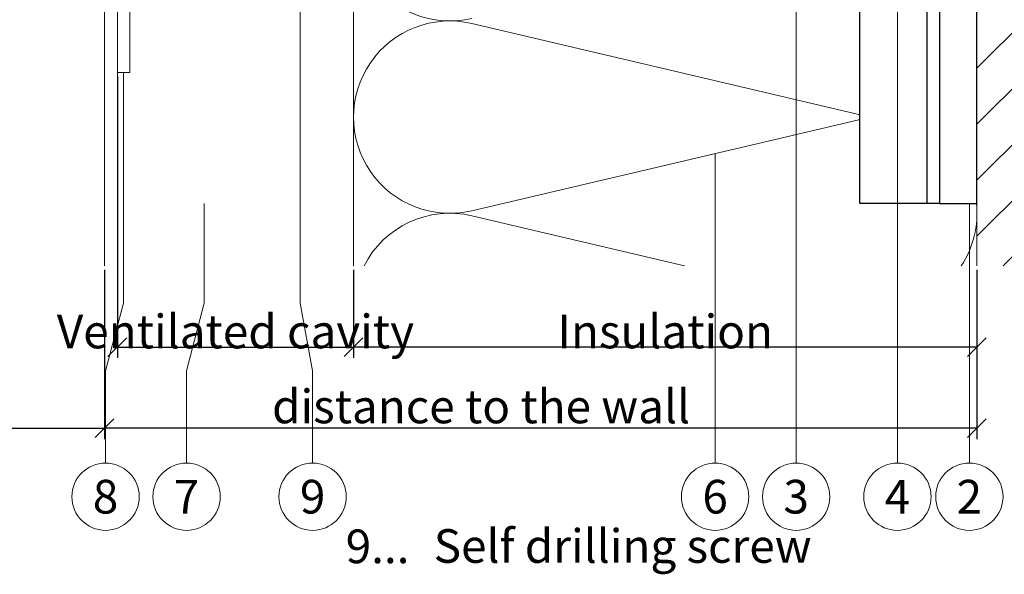
# Model space of a CAD drawing. Units: millimetres. Extents: x -1685 to 11890, y 4 to 6486.
# Drawn here: x 9846 to 10004, y 202 to 291 of the extents above; entities that cross this region are included whole.
import ezdxf

# ---------------------------------------------------------------- set-up
doc = ezdxf.new("R2010")
doc.units = ezdxf.units.MM
doc.linetypes.add('DASHED', pattern=[19.05, 12.7, -6.35])
doc.layers.get('Defpoints').update_dxf_attribs({"lineweight": 5})
for name, color, linetype, lineweight in [('Bemassung', 3, 'Continuous', 5), ('Dämmung', 30, 'Continuous', 5), ('Legende', 251, 'Continuous', 5), ('Legende_EN', 251, 'Continuous', 5), ('Mauerwerk', 253, 'Continuous', 13), ('Mauerwerk-Schraffur', 253, 'Continuous', 5), ('Profil-T', 1, 'Continuous', 13)]:
    doc.layers.add(name, color=color, linetype=linetype, lineweight=lineweight)
for name, color, linetype in [('Spidi-max', 6, 'Continuous'), ('Spidi-max-Isolator', 4, 'Continuous'), ('Text_EN', 7, 'Continuous')]:
    doc.layers.add(name, color=color, linetype=linetype)
doc.styles.get("Standard").update_dxf_attribs({"font": 'arial.ttf'})
doc.styles.add('Text-H3', font='arial.ttf', dxfattribs={"height": 3})
doc.styles.add('Text-H5', font='arial.ttf', dxfattribs={"height": 5})
doc.dimstyles.new('ISO-25', dxfattribs={"dimtxt": 2.5, "dimasz": 3, "dimexe": 1.75, "dimexo": 0.625, "dimtad": 1, "dimtxsty": 'Standard', "dimblk": 'OBLIQUE', "dimcen": 2.5, "dimadec": 0, "dimazin": 0, "dimtfac": 1, "dimtmove": 0, "dimatfit": 3, "dimfxl": 1, "dimarcsym": 0})

# ---------------------------------------------------------------- blocks, each defined once
blk = doc.blocks.new('_Oblique')
at = {"color": 0, "linetype": 'ByBlock', "lineweight": -2}
blk.add_line((-0.5, -0.5), (0.5, 0.5), dxfattribs=at)
blk = doc.blocks.new('*D84')
at = {"layer": 'Bemassung', "color": 0, "lineweight": -2, "transparency": 16777216}
for p, q in [((9769.71, 251.18), (9769.71, 224)), ((9859.21, 251.18), (9859.21, 224)), ((9769.71, 225.75), (9859.21, 225.75))]:
    blk.add_line(p, q, dxfattribs=at)
at = {"layer": 'Defpoints', "color": 0, "transparency": 16777216}
for p in [(9769.71, 251.8), (9859.21, 251.8), (9859.21, 225.75)]:
    blk.add_point(p, dxfattribs=at)
at = {"layer": 'Bemassung', "color": 0, "lineweight": -2, "transparency": 16777216, "xscale": 3, "yscale": 3, "zscale": 3, "rotation": 180}
blk.add_blockref('_Oblique', (9769.71, 225.75), dxfattribs=at)
at = {"layer": 'Bemassung', "color": 0, "lineweight": -2, "transparency": 16777216, "xscale": 3, "yscale": 3, "zscale": 3}
blk.add_blockref('_Oblique', (9859.21, 225.75), dxfattribs=at)
blk = doc.blocks.new('*D85')
at = {"layer": 'Bemassung', "color": 0, "lineweight": -2, "transparency": 16777216}
for p, q in [((9899.16, 251.18), (9899.16, 237.03)), ((9999.16, 251.18), (9999.16, 237.03)), ((9999.16, 238.78), (9899.16, 238.78))]:
    blk.add_line(p, q, dxfattribs=at)
at = {"layer": 'Defpoints', "color": 0, "transparency": 16777216}
for p in [(9899.16, 251.8), (9999.16, 251.8), (9899.16, 238.78)]:
    blk.add_point(p, dxfattribs=at)
at = {"layer": 'Bemassung', "color": 0, "lineweight": -2, "transparency": 16777216, "xscale": 3, "yscale": 3, "zscale": 3, "rotation": 180}
blk.add_blockref('_Oblique', (9899.16, 238.78), dxfattribs=at)
at = {"layer": 'Bemassung', "color": 0, "lineweight": -2, "transparency": 16777216, "xscale": 3, "yscale": 3, "zscale": 3}
blk.add_blockref('_Oblique', (9999.16, 238.78), dxfattribs=at)
blk = doc.blocks.new('*D86')
at = {"layer": 'Bemassung', "color": 0, "lineweight": -2, "transparency": 16777216}
for p, q in [((9859.21, 251.18), (9859.21, 224)), ((9999.16, 238.15), (9999.16, 224)), ((9999.16, 225.75), (9859.21, 225.75))]:
    blk.add_line(p, q, dxfattribs=at)
at = {"layer": 'Defpoints', "color": 0, "transparency": 16777216}
for p in [(9859.21, 251.8), (9999.16, 238.78), (9859.21, 225.75)]:
    blk.add_point(p, dxfattribs=at)
at = {"layer": 'Bemassung', "color": 0, "lineweight": -2, "transparency": 16777216, "xscale": 3, "yscale": 3, "zscale": 3, "rotation": 180}
blk.add_blockref('_Oblique', (9859.21, 225.75), dxfattribs=at)
at = {"layer": 'Bemassung', "color": 0, "lineweight": -2, "transparency": 16777216, "xscale": 3, "yscale": 3, "zscale": 3}
blk.add_blockref('_Oblique', (9999.16, 225.75), dxfattribs=at)
blk = doc.blocks.new('*D87')
at = {"layer": 'Bemassung', "color": 0, "lineweight": -2, "transparency": 16777216}
for p, q in [((9861.26, 282.18), (9861.26, 237.03)), ((9899.16, 251.18), (9899.16, 237.03)), ((9861.26, 238.78), (9899.16, 238.78))]:
    blk.add_line(p, q, dxfattribs=at)
at = {"layer": 'Defpoints', "color": 0, "transparency": 16777216}
for p in [(9861.26, 282.8), (9899.16, 251.8), (9899.16, 238.78)]:
    blk.add_point(p, dxfattribs=at)
at = {"layer": 'Bemassung', "color": 0, "lineweight": -2, "transparency": 16777216, "xscale": 3, "yscale": 3, "zscale": 3, "rotation": 180}
blk.add_blockref('_Oblique', (9861.26, 238.78), dxfattribs=at)
at = {"layer": 'Bemassung', "color": 0, "lineweight": -2, "transparency": 16777216, "xscale": 3, "yscale": 3, "zscale": 3}
blk.add_blockref('_Oblique', (9899.16, 238.78), dxfattribs=at)
blk = doc.blocks.new('A$C06AD7D64')
at = {"layer": 'Spidi-max'}
for p, q in [((28.85, -2), (28.85, -12.8)), ((28.85, -12.8), (-28.85, -12.8)), ((-38.35, -22.3), (-38.35, -54)), ((-53.96, -52.6), (-51.55, -50.8)), ((-51.15, -53), (-52.75, -54.2)), ((-55.15, -91.36), (-55.15, -55.03)), ((-53.15, -55.03), (-53.15, -91.36)), ((-38.35, -54), (-49.15, -109.9)), ((-57.89, -100.01), (-55.9, -95.16)), ((-54.05, -95.92), (-56.04, -100.77)), ((-56.04, -100.77), (-57.89, -100.01)), ((-49.15, -109.9), (-49.15, -106.37))]:
    blk.add_line(p, q, dxfattribs=at)
blk.add_lwpolyline([(-28.85, 0), (28.85, 0), (28.85, -2), (-28.85, -2, 0.414214), (-49.15, -22.3), (-49.15, -110), (-51.15, -110), (-51.15, -22.3, -0.414214)], format="xyb", close=True, dxfattribs=at)
for points in [[(-38.35, -54), (-49.15, -54)], [(-49.15, -97.25), (-51.15, -97.25)], [(-49.15, -102.35), (-51.15, -102.35)]]:
    blk.add_lwpolyline(points, dxfattribs=at)
for centre, radius, start, end in [((-28.85, -22.3), 9.5, 90, 180), ((-52.15, -50), 1, 307, 0), ((-52.15, -55), 3, 127, 182), ((-52.15, -55), 1, 127, 182), ((-65.15, -91.36), 10, 337.7, 0), ((-65.15, -91.36), 12, 337.7, 0)]:
    blk.add_arc(centre, radius, start, end, dxfattribs=at)

msp = doc.modelspace()

# ---------------------------------------------------------------- hatches: boundary and pattern name
at = {"layer": 'Mauerwerk-Schraffur'}
h = msp.add_hatch(dxfattribs=at)
h.set_pattern_fill('ANSI31', color=256, scale=2)
h.set_pattern_definition([(45, (0, 0.9996), (-4.490128, 4.490128), [])])
edge = h.paths.add_edge_path()
edge.add_line((9641.26, 619.703), (9669.698, 619.703))
edge.add_line((9669.698, 619.703), (9671.26, 619.703))
edge.add_line((9671.26, 619.703), (9700.552, 619.703))
edge.add_line((9700.552, 619.703), (9714.21, 619.703))
edge.add_line((9714.21, 619.703), (9714.21, 620.696))
edge.add_line((9714.21, 620.696), (9712.71, 623.294))
edge.add_line((9712.71, 623.294), (9712.71, 630.198))
edge.add_line((9712.71, 630.198), (9714.21, 635.796))
edge.add_line((9714.21, 635.796), (9714.21, 638.496))
edge.add_line((9714.21, 638.496), (9714.78, 639.483))
edge.add_spline(control_points=[(9714.78, 639.483), (9714.744, 639.545), (9714.708, 639.608), (9714.672, 639.67)], knot_values=[2.5565241, 2.5565241, 2.5565241, 2.5565241, 2.7724872, 2.7724872, 2.7724872, 2.7724872], degree=3, periodic=0)
edge.add_line((9714.672, 639.67), (9714.672, 639.67))
edge.add_spline(control_points=[(9714.672, 639.67), (9714.654, 639.701), (9714.658, 639.778), (9714.783, 639.854), (9714.896, 639.899)], knot_values=[73.4727183, 73.4727183, 73.4727183, 73.4727183, 73.6363571, 73.8698924, 73.8698924, 73.8698924, 73.8698924], degree=3, periodic=0)
edge.add_arc((9714.614, 639.796), 0.3, 20.14512, 90)
edge.add_line((9714.614, 640.096), (9714.21, 640.096))
edge.add_line((9714.21, 640.096), (9714.21, 640.896))
edge.add_line((9714.21, 640.896), (9714.874, 642.046))
edge.add_arc((9714.614, 642.196), 0.3, 330, 450)
edge.add_line((9714.614, 642.496), (9714.21, 642.496))
edge.add_line((9714.21, 642.496), (9714.21, 643.296))
edge.add_line((9714.21, 643.296), (9714.874, 644.446))
edge.add_arc((9714.614, 644.596), 0.3, 330, 450)
edge.add_line((9714.614, 644.896), (9714.21, 644.896))
edge.add_line((9714.21, 644.896), (9714.21, 645.696))
edge.add_line((9714.21, 645.696), (9714.796, 646.712))
edge.add_spline(control_points=[(9714.796, 646.712), (9714.755, 646.783), (9714.713, 646.855), (9714.672, 646.927)], knot_values=[2.523527, 2.523527, 2.523527, 2.523527, 2.7724872, 2.7724872, 2.7724872, 2.7724872], degree=3, periodic=0)
edge.add_line((9714.672, 646.927), (9714.672, 646.927))
edge.add_spline(control_points=[(9714.672, 646.927), (9714.641, 646.98), (9714.678, 647.053), (9714.824, 647.127), (9714.873, 647.147)], knot_values=[60.9223341, 60.9223341, 60.9223341, 60.9223341, 61.1970779, 61.3035218, 61.3035218, 61.3035218, 61.3035218], degree=3, periodic=0)
edge.add_arc((9714.614, 646.996), 0.3, 30.2717, 90)
edge.add_line((9714.614, 647.296), (9714.21, 647.296))
edge.add_line((9714.21, 647.296), (9714.21, 648.096))
edge.add_line((9714.21, 648.096), (9714.874, 649.246))
edge.add_arc((9714.614, 649.396), 0.3, 330, 450)
edge.add_line((9714.614, 649.696), (9714.21, 649.696))
edge.add_line((9714.21, 649.696), (9714.21, 651.296))
edge.add_line((9714.21, 651.296), (9712.71, 653.894))
edge.add_line((9712.71, 653.894), (9712.71, 663.198))
edge.add_line((9712.71, 663.198), (9714.21, 668.796))
edge.add_line((9714.21, 668.796), (9714.21, 688.296))
edge.add_line((9714.21, 688.296), (9717.21, 691.296))
edge.add_line((9717.21, 691.296), (9719.21, 691.296))
edge.add_line((9719.21, 691.296), (9721.21, 691.296))
edge.add_line((9721.21, 691.296), (9724.21, 688.296))
edge.add_line((9724.21, 688.296), (9724.21, 668.796))
edge.add_line((9724.21, 668.796), (9725.71, 663.198))
edge.add_line((9725.71, 663.198), (9725.71, 653.894))
edge.add_line((9725.71, 653.894), (9724.21, 651.296))
edge.add_line((9724.21, 651.296), (9724.21, 649.696))
edge.add_line((9724.21, 649.696), (9723.806, 649.696))
edge.add_arc((9723.806, 649.396), 0.3, 90, 210)
edge.add_line((9723.546, 649.246), (9723.732, 648.925))
edge.add_line((9723.732, 648.925), (9723.79, 648.823))
edge.add_line((9723.79, 648.823), (9724.21, 648.096))
edge.add_line((9724.21, 648.096), (9724.21, 647.296))
edge.add_line((9724.21, 647.296), (9723.806, 647.296))
edge.add_arc((9723.806, 646.996), 0.3, 90, 210)
edge.add_line((9723.546, 646.846), (9724.21, 645.696))
edge.add_line((9724.21, 645.696), (9724.21, 644.896))
edge.add_line((9724.21, 644.896), (9723.806, 644.896))
edge.add_arc((9723.806, 644.596), 0.3, 90, 124.06358)
edge.add_arc((9723.806, 644.596), 0.3, 124.06358, 180)
edge.add_arc((9723.806, 644.596), 0.3, 180, 210)
edge.add_line((9723.546, 644.446), (9724.21, 643.296))
edge.add_line((9724.21, 643.296), (9724.21, 642.496))
edge.add_line((9724.21, 642.496), (9723.806, 642.496))
edge.add_arc((9723.806, 642.196), 0.3, 90, 210)
edge.add_line((9723.546, 642.046), (9723.795, 641.614))
edge.add_line((9723.795, 641.614), (9724.21, 640.896))
edge.add_line((9724.21, 640.896), (9724.21, 640.096))
edge.add_line((9724.21, 640.096), (9723.806, 640.096))
edge.add_arc((9723.806, 639.796), 0.3, 90, 210)
edge.add_line((9723.546, 639.646), (9724.21, 638.496))
edge.add_line((9724.21, 638.496), (9724.21, 635.796))
edge.add_line((9724.21, 635.796), (9725.71, 630.198))
edge.add_line((9725.71, 630.198), (9725.71, 623.294))
edge.add_line((9725.71, 623.294), (9724.21, 620.696))
edge.add_line((9724.21, 620.696), (9724.21, 619.703))
edge.add_line((9724.21, 619.703), (9733.26, 619.703))
edge.add_line((9733.26, 619.703), (9762.26, 619.703))
edge.add_line((9762.26, 619.703), (9793.114, 619.703))
edge.add_line((9793.114, 619.703), (9823.968, 619.703))
edge.add_line((9823.968, 619.703), (9854.822, 619.703))
edge.add_line((9854.822, 619.703), (9885.676, 619.703))
edge.add_line((9885.676, 619.703), (9916.53, 619.703))
edge.add_line((9916.53, 619.703), (9947.385, 619.703))
edge.add_line((9947.385, 619.703), (9978.239, 619.703))
edge.add_line((9978.239, 619.703), (9999.16, 619.703))
edge.add_line((9999.16, 619.703), (9999.16, 616.08))
edge.add_line((9999.16, 616.08), (9999.16, 579.134))
edge.add_line((9999.16, 579.134), (9999.16, 520.715))
edge.add_line((9999.16, 520.715), (9999.16, 519.703))
edge.add_line((9999.16, 519.703), (9999.16, 507.073))
edge.add_line((9999.16, 507.073), (9999.16, 476.219))
edge.add_line((9999.16, 476.219), (9999.16, 445.365))
edge.add_line((9999.16, 445.365), (9999.16, 414.511))
edge.add_line((9999.16, 414.511), (9999.16, 383.657))
edge.add_line((9999.16, 383.657), (9999.16, 352.803))
edge.add_line((9999.16, 352.803), (9999.16, 323.803))
edge.add_line((9999.16, 323.803), (9999.16, 314.753))
edge.add_line((9999.16, 314.753), (10000.153, 314.753))
edge.add_line((10000.153, 314.753), (10002.751, 316.253))
edge.add_line((10002.751, 316.253), (10009.655, 316.253))
edge.add_line((10009.655, 316.253), (10015.253, 314.753))
edge.add_line((10015.253, 314.753), (10017.953, 314.753))
edge.add_line((10017.953, 314.753), (10019.103, 314.089))
edge.add_arc((10019.253, 314.349), 0.3, 240, 360)
edge.add_line((10019.553, 314.349), (10019.553, 314.753))
edge.add_line((10019.553, 314.753), (10020.353, 314.753))
edge.add_line((10020.353, 314.753), (10021.078, 314.334))
edge.add_line((10021.078, 314.334), (10021.503, 314.089))
edge.add_arc((10021.653, 314.349), 0.3, 240, 360)
edge.add_line((10021.953, 314.349), (10021.953, 314.753))
edge.add_line((10021.953, 314.753), (10022.753, 314.753))
edge.add_line((10022.753, 314.753), (10023.903, 314.089))
edge.add_arc((10024.053, 314.349), 0.3, 240, 270)
edge.add_arc((10024.053, 314.349), 0.3, 270, 330)
edge.add_arc((10024.053, 314.349), 0.3, 330, 360)
edge.add_line((10024.353, 314.349), (10024.353, 314.753))
edge.add_line((10024.353, 314.753), (10025.153, 314.753))
edge.add_line((10025.153, 314.753), (10026.303, 314.089))
edge.add_arc((10026.453, 314.349), 0.3, 240, 360)
edge.add_line((10026.753, 314.349), (10026.753, 314.753))
edge.add_line((10026.753, 314.753), (10027.553, 314.753))
edge.add_line((10027.553, 314.753), (10028.241, 314.356))
edge.add_line((10028.241, 314.356), (10028.39, 314.27))
edge.add_line((10028.39, 314.27), (10028.703, 314.089))
edge.add_arc((10028.853, 314.349), 0.3, 240, 360)
edge.add_line((10029.153, 314.349), (10029.153, 314.753))
edge.add_line((10029.153, 314.753), (10030.753, 314.753))
edge.add_line((10030.753, 314.753), (10033.351, 316.253))
edge.add_line((10033.351, 316.253), (10042.655, 316.253))
edge.add_line((10042.655, 316.253), (10048.253, 314.753))
edge.add_line((10048.253, 314.753), (10067.753, 314.753))
edge.add_line((10067.753, 314.753), (10070.753, 311.753))
edge.add_line((10070.753, 311.753), (10070.753, 309.753))
edge.add_line((10070.753, 309.753), (10070.753, 307.753))
edge.add_line((10070.753, 307.753), (10067.753, 304.753))
edge.add_line((10067.753, 304.753), (10048.253, 304.753))
edge.add_line((10048.253, 304.753), (10042.655, 303.253))
edge.add_line((10042.655, 303.253), (10033.351, 303.253))
edge.add_line((10033.351, 303.253), (10030.753, 304.753))
edge.add_line((10030.753, 304.753), (10029.153, 304.753))
edge.add_line((10029.153, 304.753), (10029.153, 305.157))
edge.add_arc((10028.853, 305.157), 0.3, 0, 120)
edge.add_line((10028.703, 305.417), (10027.553, 304.753))
edge.add_line((10027.553, 304.753), (10026.753, 304.753))
edge.add_line((10026.753, 304.753), (10026.753, 305.157))
edge.add_arc((10026.453, 305.157), 0.3, 0, 59.7283)
edge.add_spline(control_points=[(10026.604, 305.416), (10026.584, 305.367), (10026.511, 305.221), (10026.437, 305.184), (10026.384, 305.215)], knot_values=[60.9223341, 60.9223341, 60.9223341, 60.9223341, 61.028778, 61.3035218, 61.3035218, 61.3035218, 61.3035218], degree=3, periodic=0)
edge.add_line((10026.384, 305.215), (10026.384, 305.215))
edge.add_spline(control_points=[(10026.384, 305.215), (10026.312, 305.256), (10026.241, 305.298), (10026.169, 305.339)], knot_values=[2.523527, 2.523527, 2.523527, 2.523527, 2.7724872, 2.7724872, 2.7724872, 2.7724872], degree=3, periodic=0)
edge.add_line((10026.169, 305.339), (10025.153, 304.753))
edge.add_line((10025.153, 304.753), (10024.353, 304.753))
edge.add_line((10024.353, 304.753), (10024.353, 305.157))
edge.add_arc((10024.053, 305.157), 0.3, 0, 120)
edge.add_line((10023.903, 305.417), (10022.753, 304.753))
edge.add_line((10022.753, 304.753), (10021.953, 304.753))
edge.add_line((10021.953, 304.753), (10021.953, 305.157))
edge.add_arc((10021.653, 305.157), 0.3, 0, 120)
edge.add_line((10021.503, 305.417), (10020.353, 304.753))
edge.add_line((10020.353, 304.753), (10019.553, 304.753))
edge.add_line((10019.553, 304.753), (10019.553, 305.157))
edge.add_arc((10019.253, 305.157), 0.3, 0, 69.85488)
edge.add_spline(control_points=[(10019.356, 305.439), (10019.312, 305.326), (10019.235, 305.201), (10019.159, 305.197), (10019.127, 305.215)], knot_values=[73.4727183, 73.4727183, 73.4727183, 73.4727183, 73.7062536, 73.8698924, 73.8698924, 73.8698924, 73.8698924], degree=3, periodic=0)
edge.add_line((10019.127, 305.215), (10019.127, 305.215))
edge.add_spline(control_points=[(10019.127, 305.215), (10019.065, 305.251), (10019.002, 305.287), (10018.94, 305.323)], knot_values=[2.5565241, 2.5565241, 2.5565241, 2.5565241, 2.7724872, 2.7724872, 2.7724872, 2.7724872], degree=3, periodic=0)
edge.add_line((10018.94, 305.323), (10017.953, 304.753))
edge.add_line((10017.953, 304.753), (10015.253, 304.753))
edge.add_line((10015.253, 304.753), (10009.655, 303.253))
edge.add_line((10009.655, 303.253), (10002.751, 303.253))
edge.add_line((10002.751, 303.253), (10000.153, 304.753))
edge.add_line((10000.153, 304.753), (9999.16, 304.753))
edge.add_line((9999.16, 304.753), (9999.16, 291.095))
edge.add_line((9999.16, 291.095), (9999.16, 261.803))
edge.add_line((9999.16, 261.803), (9999.16, 251.803))
edge.add_line((9999.16, 251.803), (10009.16, 251.803))
edge.add_line((10009.16, 251.803), (10077.16, 251.803))
edge.add_line((10077.16, 251.803), (10077.16, 696.803))
edge.add_line((10077.16, 696.803), (9641.26, 696.803))
edge.add_line((9641.26, 696.803), (9641.26, 619.703))

# ---------------------------------------------------------------- linework, layer by layer
at = {"lineweight": 0}
for p, q in [((9859.212, 375.557), (9859.212, 251.803)), ((9861.26, 375.557), (9861.26, 251.803))]:
    msp.add_line(p, q, dxfattribs=at)
at = {"color": 6, "linetype": 'DASHED', "lineweight": 0}
msp.add_line((9859.214, 375.557), (9859.214, 251.803), dxfattribs=at)
at = {"layer": 'Dämmung'}
for p, q in [((9918.12, 290.685), (9980.2, 276.078)), ((9980.2, 275.258), (9918.12, 260.651)), ((9918.12, 259.831), (9952.238, 251.803))]:
    msp.add_line(p, q, dxfattribs=at)
msp.add_lwpolyline([(9899.16, 336.731), (9899.16, 251.803)], dxfattribs=at)
for centre, start, end in [((9914.587, 306.522), 76.75948, 283.24052), ((9914.587, 275.668), 76.75948, 283.24052), ((9983.733, 291.095), 256.75948, 257.37087), ((9983.733, 260.241), 102.62913, 103.24052), ((9983.733, 260.241), 326.84226, 5.81211), ((9914.587, 244.814), 76.75948, 153.0602)]:
    msp.add_arc(centre, 15.427, start, end, dxfattribs=at)
at = {"layer": 'Legende'}
for points in [[(9890.572, 336.841), (9890.582, 245.803)], [(9970.16, 329.003), (9970.16, 234.991)], [(9986.401, 297.253), (9986.401, 234.991)], [(9862.26, 245.803), (9862.26, 282.803)], [(9957.16, 269.837), (9957.16, 234.991)], [(9875.2, 245.803), (9875.2, 261.803)], [(9997.941, 261.803), (9997.941, 234.991)], [(9859.365, 234.991), (9862.26, 245.803)], [(9875.2, 245.803), (9872.365, 234.991)], [(9890.582, 245.803), (9892.586, 234.991)], [(9859.365, 220.179), (9859.365, 234.991)], [(9872.365, 220.179), (9872.365, 234.991)], [(9892.586, 220.179), (9892.586, 234.991)], [(9957.16, 220.179), (9957.16, 234.991)], [(9970.16, 220.179), (9970.16, 234.991)], [(9986.401, 220.179), (9986.401, 234.991)], [(9997.941, 220.179), (9997.941, 234.991)]]:
    msp.add_lwpolyline(points, dxfattribs=at)
for centre in [(9859.365, 214.779), (9872.365, 214.779), (9892.586, 214.779), (9957.16, 214.779), (9970.16, 214.779), (9986.401, 214.779), (9997.941, 214.779)]:
    msp.add_circle(centre, 5.4, dxfattribs=at)
at = {"layer": 'Mauerwerk'}
msp.add_lwpolyline([(9641.26, 619.703), (9999.16, 619.703), (9999.16, 251.803)], dxfattribs=at)
at = {"layer": 'Profil-T'}
msp.add_lwpolyline([(9863.26, 282.803), (9861.26, 282.803), (9861.26, 343.803), (9921.26, 343.803), (9921.26, 341.803), (9863.26, 341.803)], close=True, dxfattribs=at)
at = {"layer": 'Spidi-max'}
msp.add_lwpolyline([(9993.16, 319.503), (9993.16, 261.803), (9991.16, 261.803), (9991.16, 319.503, 0.4142136), (9970.86, 339.803), (9883.16, 339.803), (9883.16, 341.803), (9970.86, 341.803, -0.4142136)], format="xyb", close=True, dxfattribs=at)
at = {"layer": 'Spidi-max-Isolator'}
msp.add_lwpolyline([(9999.16, 261.803), (9999.16, 323.803), (9993.16, 323.803), (9993.16, 261.803)], close=True, dxfattribs=at)

# ---------------------------------------------------------------- block references
at = {"layer": 'Spidi-max', "rotation": 270}
msp.add_blockref('A$C06AD7D64', (9993.16, 290.653), dxfattribs=at)

# ---------------------------------------------------------------- texts
at = {"layer": 'Legende', "char_height": 5.4, "attachment_point": 5, "style": 'Text-H5'}
for s, heights, insert in [('8', [-5.514], (9859.365, 214.779)), ('7', [-5.4], (9872.365, 214.779)), ('9', [-5.514], (9892.586, 214.779)), ('6', [-5.514], (9957.16, 214.779)), ('3', [-5.518], (9970.16, 214.779)), ('4', [-5.4], (9986.401, 214.779)), ('2', [-5.422], (9997.941, 214.779))]:
    msp.add_mtext_dynamic_manual_height_columns(s, width=10.27647, gutter_width=1, heights=heights, dxfattribs=dict(at, insert=insert))
at = {"layer": 'Legende_EN', "char_height": 5.4, "style": 'Text-H3'}
for s, width, gutter_width, heights, insert, attachment_point in [('Self drilling screw', 237.58415, 1.8, [-7.08], (9912.01, 209.568), 1), ('9...', 4.29894, 1, [-5.514], (9908.127, 206.811), 6)]:
    msp.add_mtext_dynamic_manual_height_columns(s, width=width, gutter_width=gutter_width, heights=heights, dxfattribs=dict(at, insert=insert, attachment_point=attachment_point))
at = {"layer": 'Text_EN', "color": 3, "char_height": 5.4, "attachment_point": 5, "style": 'Text-H3'}
for s, width, heights, insert in [('Ventilated cavity', 61.2922, [-6.988], (9880.21, 241.279)), ('Insulation', 10.27647, [-5.488], (9949.16, 241.279)), ('distance to the wall', 77.12312, [-5.488], (9919.61, 229.255))]:
    msp.add_mtext_dynamic_manual_height_columns(s, width=width, gutter_width=1, heights=heights, dxfattribs=dict(at, insert=insert))

# ---------------------------------------------------------------- dimensions: what is measured, and where the dimension line sits
at = {"layer": 'Bemassung'}
dim = msp.add_linear_dim(base=(9899.16, 238.779), p1=(9861.26, 282.803), p2=(9899.16, 251.803), text=' ', dimstyle='ISO-25', dxfattribs=at)
dim.commit()
dim.dimension.update_dxf_attribs({"geometry": '*D87', "text_midpoint": (9885.21, 238.779), "dimtype": 160})
for base, p1, p2, picture, middle in [((9859.212, 225.755), (9769.714, 251.803), (9859.212, 251.803), '*D84', (9814.463, 225.755)), ((9859.214, 225.755), (9999.16, 238.779), (9859.214, 251.803), '*D86', (9916.2, 225.755)), ((9899.16, 238.779), (9999.16, 251.803), (9899.16, 251.803), '*D85', (9949.16, 238.779))]:
    dim = msp.add_linear_dim(base=base, p1=p1, p2=p2, angle=180, text=' ', dimstyle='ISO-25', dxfattribs=at)
    dim.commit()
    dim.dimension.update_dxf_attribs({"geometry": picture, "text_midpoint": middle, "dimtype": 160})

doc.saveas('drawing.dxf')
